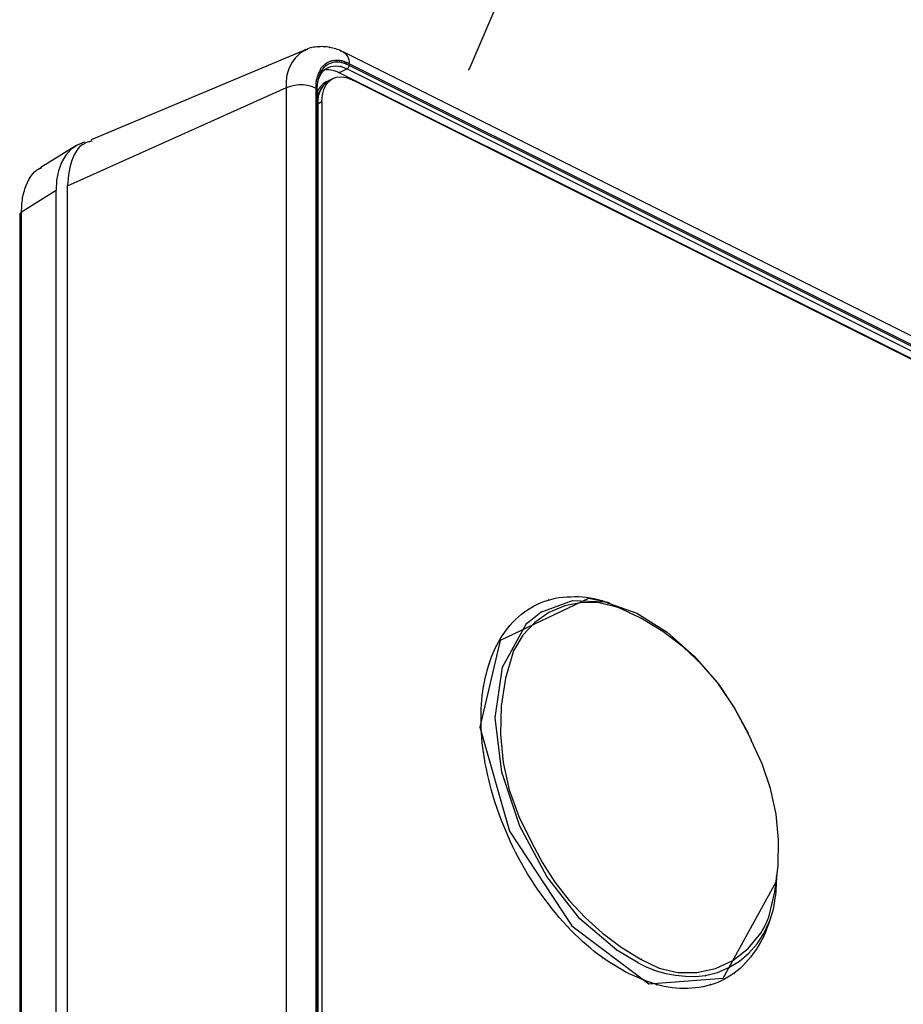
# Model space of a CAD drawing. Extents: x -424 to 186, y -4 to 301.
# Drawn here: x -212 to -207, y 225 to 231 of the extents above; entities that cross this region are included whole.
import ezdxf

# ---------------------------------------------------------------- set-up
doc = ezdxf.new("R2010")
doc.units = 0
doc.layers.add('PV', color=7, linetype='CONTINUOUS')

msp = doc.modelspace()

# ---------------------------------------------------------------- linework, layer by layer
at = {"layer": 'PV', "color": 7, "linetype": 'Continuous'}
for p, q in [((-207.9839, 233.9933), (-209.3327, 230.8544)), ((-210.3063, 230.9735), (-211.5869, 230.4348)), ((-210.3094, 230.972), (-210.3412, 230.9501)), ((-210.3076, 230.9703), (-210.3094, 230.9691)), ((-210.3059, 230.9715), (-210.3076, 230.9703)), ((-210.3041, 230.9726), (-210.3059, 230.9715)), ((-210.3023, 230.9737), (-210.3041, 230.9726)), ((-210.3006, 230.9747), (-210.3023, 230.9737)), ((-210.2988, 230.9757), (-210.3006, 230.9747)), ((-210.297, 230.9766), (-210.2988, 230.9757)), ((-210.2883, 230.9807), (-210.297, 230.9766)), ((-210.2791, 230.9839), (-210.2883, 230.9807)), ((-210.2695, 230.9864), (-210.2791, 230.9839)), ((-210.2596, 230.9882), (-210.2695, 230.9864)), ((-210.2497, 230.9896), (-210.2596, 230.9882)), ((-210.2397, 230.9906), (-210.2497, 230.9896)), ((-210.2298, 230.9913), (-210.2397, 230.9906)), ((-210.2205, 230.9917), (-210.2298, 230.9913)), ((-210.211, 230.9918), (-210.2205, 230.9917)), ((-210.2014, 230.9916), (-210.211, 230.9918)), ((-210.1918, 230.991), (-210.2014, 230.9916)), ((-210.1821, 230.9901), (-210.1918, 230.991)), ((-210.1724, 230.9888), (-210.1821, 230.9901)), ((-210.1626, 230.9872), (-210.1724, 230.9888)), ((-210.1537, 230.9853), (-210.1626, 230.9872)), ((-210.1447, 230.9834), (-210.1537, 230.9853)), ((-210.1357, 230.9812), (-210.1447, 230.9834)), ((-210.1266, 230.9787), (-210.1357, 230.9812)), ((-210.1175, 230.9757), (-210.1266, 230.9787)), ((-210.1085, 230.9723), (-210.1175, 230.9757)), ((-210.0996, 230.9681), (-210.1085, 230.9723)), ((-210.0965, 230.9669), (-210.0996, 230.9681)), ((-210.0935, 230.9655), (-210.0965, 230.9669)), ((-210.0905, 230.9639), (-210.0935, 230.9655)), ((-210.0876, 230.9623), (-210.0905, 230.9639)), ((-210.3684, 230.9235), (-210.3904, 230.893)), ((-210.3412, 230.9501), (-210.3684, 230.9235)), ((-210.1564, 230.9048), (-210.1612, 230.903)), ((-210.1511, 230.9058), (-210.1564, 230.9048)), ((-210.1458, 230.9067), (-210.1511, 230.9058)), ((-210.1406, 230.9075), (-210.1458, 230.9067)), ((-210.1354, 230.9081), (-210.1406, 230.9075)), ((-210.1302, 230.9086), (-210.1354, 230.9081)), ((-210.1252, 230.9088), (-210.1302, 230.9086)), ((-210.1203, 230.9089), (-210.1252, 230.9088)), ((-210.118, 230.9089), (-210.1203, 230.9089)), ((-210.1157, 230.9089), (-210.118, 230.9089)), ((-210.1133, 230.9088), (-210.1157, 230.9089)), ((-210.111, 230.9086), (-210.1133, 230.9088)), ((-210.1087, 230.9084), (-210.111, 230.9086)), ((-210.1067, 230.9079), (-210.1087, 230.9084)), ((-210.1048, 230.9074), (-210.1067, 230.9079)), ((-210.103, 230.9073), (-210.1048, 230.9074)), ((-210.1012, 230.9072), (-210.103, 230.9073)), ((-210.0994, 230.907), (-210.1012, 230.9072)), ((-210.0975, 230.9067), (-210.0994, 230.907)), ((-210.0955, 230.9065), (-210.0975, 230.9067)), ((-210.0935, 230.9064), (-210.0955, 230.9065)), ((-210.0913, 230.9063), (-210.0935, 230.9064)), ((-210.0888, 230.9057), (-210.0913, 230.9063)), ((-210.0865, 230.9051), (-210.0888, 230.9057)), ((-210.0849, 230.9605), (-210.0876, 230.9623)), ((-210.0843, 230.9044), (-210.0865, 230.9051)), ((-210.0823, 230.9588), (-210.0849, 230.9605)), ((-210.0822, 230.9038), (-210.0843, 230.9044)), ((-210.08, 230.957), (-210.0823, 230.9588)), ((-210.0801, 230.9032), (-210.0822, 230.9038)), ((-210.0694, 230.9518), (-210.0789, 230.959)), ((-196.8012, 224.3191), (-210.0789, 230.9585)), ((-210.0613, 230.9433), (-210.0694, 230.9518)), ((-210.0546, 230.9337), (-210.0613, 230.9433)), ((-210.0497, 230.9232), (-210.0546, 230.9337)), ((-210.0465, 230.9122), (-210.0497, 230.9232)), ((-210.0451, 230.9008), (-210.0465, 230.9122)), ((-210.4071, 230.8592), (-210.4182, 230.823)), ((-210.3904, 230.893), (-210.4071, 230.8592)), ((-210.2218, 230.8484), (-210.2244, 230.8433)), ((-210.2192, 230.8535), (-210.2218, 230.8484)), ((-210.2098, 230.8513), (-210.22, 230.8337)), ((-210.2167, 230.8585), (-210.2192, 230.8535)), ((-210.2143, 230.8634), (-210.2167, 230.8585)), ((-210.2153, 230.8273), (-210.1992, 230.8485)), ((-210.2107, 230.8672), (-210.2143, 230.8634)), ((-210.207, 230.871), (-210.2107, 230.8672)), ((-210.1975, 230.8664), (-210.2098, 230.8513)), ((-210.2033, 230.8748), (-210.207, 230.871)), ((-210.1995, 230.8784), (-210.2033, 230.8748)), ((-210.1958, 230.8819), (-210.1995, 230.8784)), ((-210.1992, 230.8485), (-210.1791, 230.8641)), ((-210.1833, 230.8787), (-210.1975, 230.8664)), ((-210.1921, 230.8852), (-210.1958, 230.8819)), ((-210.181, 230.8528), (-210.1937, 230.8518)), ((-210.1885, 230.8883), (-210.1921, 230.8852)), ((-210.1837, 230.8913), (-210.1885, 230.8883)), ((-210.1792, 230.8941), (-210.1837, 230.8913)), ((-210.1667, 230.8889), (-210.1833, 230.8787)), ((-210.1681, 230.8528), (-210.181, 230.8528)), ((-210.1747, 230.8967), (-210.1792, 230.8941)), ((-210.1791, 230.8641), (-210.155, 230.8739)), ((-210.1703, 230.899), (-210.1747, 230.8967)), ((-210.1658, 230.9011), (-210.1703, 230.899)), ((-210.1551, 230.8517), (-210.1681, 230.8528)), ((-210.1488, 230.8957), (-210.1667, 230.8889)), ((-210.1612, 230.903), (-210.1658, 230.9011)), ((-210.1421, 230.8495), (-210.1551, 230.8517)), ((-210.155, 230.8739), (-210.1268, 230.8773)), ((-210.1299, 230.8991), (-210.1488, 230.8957)), ((-210.1295, 230.8462), (-210.1421, 230.8495)), ((-210.1099, 230.8993), (-210.1299, 230.8991)), ((-210.1173, 230.8418), (-210.1295, 230.8462)), ((-210.1268, 230.8773), (-210.0944, 230.874)), ((-210.0892, 230.8962), (-210.1099, 230.8993)), ((-210.0593, 230.8598), (-210.1058, 230.8363)), ((-210.0944, 230.874), (-210.0593, 230.8598)), ((-210.0678, 230.8898), (-210.0892, 230.8962)), ((-210.078, 230.9026), (-210.0801, 230.9032)), ((-210.0758, 230.9019), (-210.078, 230.9026)), ((-210.0737, 230.9009), (-210.0758, 230.9019)), ((-210.0716, 230.9), (-210.0737, 230.9009)), ((-210.0696, 230.8992), (-210.0716, 230.9)), ((-210.0676, 230.8985), (-210.0696, 230.8992)), ((-210.0459, 230.8802), (-210.0678, 230.8898)), ((-210.0656, 230.8977), (-210.0676, 230.8985)), ((-210.0635, 230.8968), (-210.0656, 230.8977)), ((-210.0614, 230.8957), (-210.0635, 230.8968)), ((-210.0591, 230.8951), (-210.0614, 230.8957)), ((-210.0593, 230.8598), (-210.0556, 230.8622)), ((-210.0593, 230.8598), (-196.7795, 224.2197)), ((-210.0569, 230.8944), (-210.0591, 230.8951)), ((-210.0547, 230.8935), (-210.0569, 230.8944)), ((-210.0556, 230.8622), (-210.0526, 230.8647)), ((-210.0525, 230.8925), (-210.0547, 230.8935)), ((-210.0526, 230.8647), (-210.0501, 230.8675)), ((-210.0503, 230.8915), (-210.0525, 230.8925)), ((-210.0481, 230.8904), (-210.0503, 230.8915)), ((-210.0501, 230.8675), (-210.0482, 230.8705)), ((-210.0482, 230.8705), (-210.0469, 230.8736)), ((-210.0459, 230.8893), (-210.0481, 230.8904)), ((-210.0469, 230.8736), (-210.0461, 230.8769)), ((-210.0461, 230.8769), (-210.0459, 230.8802)), ((-210.0459, 230.8893), (-210.0451, 230.9008)), ((-196.7671, 224.2499), (-210.0459, 230.8893)), ((-196.7671, 224.2419), (-210.0459, 230.8802)), ((-210.4182, 230.823), (-210.4233, 230.7849)), ((-210.2434, 230.7869), (-210.2442, 230.7829)), ((-210.2425, 230.7909), (-210.2434, 230.7869)), ((-210.2415, 230.7948), (-210.2425, 230.7909)), ((-210.2404, 230.7987), (-210.2415, 230.7948)), ((-210.2391, 230.8025), (-210.2404, 230.7987)), ((-210.2386, 230.8063), (-210.2391, 230.8025)), ((-210.2378, 230.81), (-210.2386, 230.8063)), ((-210.2342, 230.7912), (-210.2379, 230.7668)), ((-210.2368, 230.8136), (-210.2378, 230.81)), ((-210.2357, 230.8171), (-210.2368, 230.8136)), ((-210.236, 230.7702), (-210.2275, 230.8011)), ((-210.2345, 230.8205), (-210.2357, 230.8171)), ((-210.2332, 230.8239), (-210.2345, 230.8205)), ((-210.2282, 230.8136), (-210.2342, 230.7912)), ((-210.2319, 230.8273), (-210.2332, 230.8239)), ((-210.2296, 230.8327), (-210.2319, 230.8273)), ((-210.2271, 230.8381), (-210.2296, 230.8327)), ((-210.22, 230.8337), (-210.2282, 230.8136)), ((-210.2275, 230.8011), (-210.2153, 230.8273)), ((-210.2244, 230.8433), (-210.2271, 230.8381)), ((-210.1668, 230.7898), (-210.1857, 230.7754)), ((-210.1668, 230.7898), (-210.1854, 230.7751)), ((-210.1668, 230.7898), (-210.1844, 230.7808)), ((-210.1683, 230.783), (-210.1477, 230.7989)), ((-210.142, 230.8014), (-210.1668, 230.7898)), ((-210.1477, 230.7989), (-210.1231, 230.8088)), ((-210.1231, 230.8088), (-210.0946, 230.8119)), ((-210.1058, 230.8363), (-210.1173, 230.8418)), ((-196.827, 224.1954), (-210.1058, 230.8363)), ((-210.0946, 230.8119), (-210.0624, 230.8079)), ((-210.0624, 230.8079), (-210.0283, 230.7929)), ((-196.8219, 224.191), (-210.0283, 230.7929)), ((-210.4221, 230.7459), (-211.7295, 230.1581)), ((-210.4233, 230.7849), (-210.4221, 230.7459)), ((-210.3977, 230.7547), (-210.4221, 230.7459)), ((-210.4221, 230.7459), (-210.4221, 213.8924)), ((-210.3726, 230.7605), (-210.3977, 230.7547)), ((-210.3471, 230.7633), (-210.3726, 230.7605)), ((-210.3214, 230.7631), (-210.3471, 230.7633)), ((-210.2958, 230.7599), (-210.3214, 230.7631)), ((-210.2707, 230.7538), (-210.2958, 230.7599)), ((-210.2464, 230.7449), (-210.2707, 230.7538)), ((-210.2463, 230.7536), (-210.2464, 230.7492)), ((-210.2464, 230.7492), (-210.2464, 230.7449)), ((-210.2464, 230.7449), (-210.2464, 213.8893)), ((-210.2462, 230.7622), (-210.2463, 230.7579)), ((-210.2463, 230.7579), (-210.2463, 230.7536)), ((-210.246, 230.7665), (-210.2462, 230.7622)), ((-210.2457, 230.7706), (-210.246, 230.7665)), ((-210.2453, 230.7746), (-210.2457, 230.7706)), ((-210.2448, 230.7787), (-210.2453, 230.7746)), ((-210.2442, 230.7829), (-210.2448, 230.7787)), ((-210.2391, 230.7281), (-210.236, 230.7702)), ((-210.2379, 230.7668), (-210.2391, 230.7405)), ((-210.2391, 230.7405), (-210.2391, 213.8867)), ((-210.2361, 230.7387), (-210.2391, 230.7405)), ((-210.2349, 230.7369), (-210.2361, 230.7387)), ((-210.234, 230.7343), (-210.2349, 230.7369)), ((-210.2294, 230.7375), (-210.234, 230.7281)), ((-210.234, 213.8813), (-210.234, 230.7337)), ((-210.2239, 230.7464), (-210.2294, 230.7375)), ((-210.2148, 230.7395), (-210.2247, 230.7188)), ((-210.2174, 230.7547), (-210.2239, 230.7464)), ((-210.2141, 230.7391), (-210.2239, 230.7185)), ((-210.2101, 230.7623), (-210.2174, 230.7547)), ((-210.2018, 230.7585), (-210.2148, 230.7395)), ((-210.2012, 230.7581), (-210.2141, 230.7391)), ((-210.2021, 230.7692), (-210.2101, 230.7623)), ((-210.205, 230.7045), (-210.1971, 230.7352)), ((-210.1934, 230.7754), (-210.2021, 230.7692)), ((-210.1857, 230.7754), (-210.2018, 230.7585)), ((-210.1854, 230.7751), (-210.2012, 230.7581)), ((-210.1971, 230.7352), (-210.1848, 230.7616)), ((-210.1844, 230.7808), (-210.1934, 230.7754)), ((-210.1848, 230.7616), (-210.1683, 230.783)), ((-210.2312, 230.6969), (-210.2344, 230.6742)), ((-210.2344, 230.6742), (-210.234, 230.6511)), ((-210.2306, 230.6967), (-210.234, 230.6741)), ((-210.234, 230.6741), (-210.234, 230.6511)), ((-210.2247, 230.7188), (-210.2312, 230.6969)), ((-210.2239, 230.7185), (-210.2306, 230.6967)), ((-210.2092, 230.6635), (-210.205, 230.7045)), ((-210.234, 230.6511), (-210.2092, 230.6635)), ((-210.234, 230.65), (-210.234, 230.6516)), ((-210.234, 230.6511), (-210.234, 213.8862)), ((-210.2092, 230.6635), (-210.2092, 213.8973)), ((-211.6788, 230.3994), (-211.8876, 230.2707)), ((-211.7077, 230.3781), (-211.7388, 230.3433)), ((-211.6707, 230.4045), (-211.7077, 230.3781)), ((-211.6659, 230.3815), (-211.677, 230.3665)), ((-211.6282, 230.4216), (-211.6707, 230.4045)), ((-211.6536, 230.3947), (-211.6659, 230.3815)), ((-211.64, 230.4056), (-211.6536, 230.3947)), ((-211.6251, 230.4141), (-211.64, 230.4056)), ((-211.62, 230.4167), (-211.6251, 230.4141)), ((-211.6145, 230.419), (-211.62, 230.4167)), ((-211.6086, 230.421), (-211.6145, 230.419)), ((-211.6025, 230.4227), (-211.6086, 230.421)), ((-211.5963, 230.4243), (-211.6025, 230.4227)), ((-211.59, 230.4256), (-211.5963, 230.4243)), ((-211.5838, 230.4268), (-211.59, 230.4256)), ((-211.7388, 230.3433), (-211.7635, 230.3006)), ((-211.6953, 230.3315), (-211.7026, 230.3121)), ((-211.6868, 230.3497), (-211.6953, 230.3315)), ((-211.677, 230.3665), (-211.6868, 230.3497)), ((-211.9127, 230.2549), (-211.8979, 230.2627)), ((-211.8979, 230.2627), (-211.8958, 230.2632)), ((-211.8958, 230.2632), (-211.8939, 230.2637)), ((-211.8939, 230.2637), (-211.8922, 230.2643)), ((-211.8922, 230.2643), (-211.8905, 230.265)), ((-211.8905, 230.265), (-211.8889, 230.2655)), ((-211.8889, 230.2655), (-211.8873, 230.2661)), ((-211.8873, 230.2661), (-211.8855, 230.2666)), ((-211.7635, 230.3006), (-211.7817, 230.2507)), ((-211.7134, 230.2707), (-211.7176, 230.2491)), ((-211.7084, 230.2917), (-211.7134, 230.2707)), ((-211.7026, 230.3121), (-211.7084, 230.2917)), ((-211.9672, 230.1804), (-211.9583, 230.1984)), ((-211.9583, 230.1984), (-211.9485, 230.2154)), ((-211.9485, 230.2154), (-211.9378, 230.2308)), ((-211.9378, 230.2308), (-211.9259, 230.2441)), ((-211.9259, 230.2441), (-211.9127, 230.2549)), ((-211.7817, 230.2507), (-211.7929, 230.1943)), ((-211.7244, 230.2043), (-211.7271, 230.1813)), ((-211.7213, 230.2269), (-211.7244, 230.2043)), ((-211.7176, 230.2491), (-211.7213, 230.2269)), ((-211.9858, 230.1318), (-211.9824, 230.1419)), ((-211.9824, 230.1419), (-211.979, 230.1519)), ((-211.979, 230.1519), (-211.9755, 230.1617)), ((-211.9755, 230.1617), (-211.9672, 230.1804)), ((-211.7929, 230.1943), (-211.7967, 230.1322)), ((-211.7271, 230.1813), (-211.7295, 230.1581)), ((-211.7295, 230.1581), (-211.7295, 213.3035)), ((-211.7967, 230.1322), (-212.0023, 230.003)), ((-211.9977, 230.0779), (-211.9961, 230.0899)), ((-211.9961, 230.0899), (-211.9941, 230.1006)), ((-211.9941, 230.1006), (-211.9917, 230.1112)), ((-211.9917, 230.1112), (-211.9889, 230.1216)), ((-211.9889, 230.1216), (-211.9858, 230.1318)), ((-211.7967, 213.2764), (-211.7967, 230.1322)), ((-212.0019, 230.0157), (-212.0014, 230.0283)), ((-212.0014, 230.0283), (-212.0008, 230.0409)), ((-212.0008, 230.0409), (-212, 230.0533)), ((-212, 230.0533), (-211.999, 230.0657)), ((-211.999, 230.0657), (-211.9977, 230.0779)), ((-212.0117, 229.9943), (-212.0127, 229.9914)), ((-212.0127, 229.9924), (-212.0127, 213.1638)), ((-212.0109, 229.9959), (-212.0117, 229.9943)), ((-212.0096, 229.9976), (-212.0109, 229.9959)), ((-212.0073, 230.0001), (-212.0096, 229.9976)), ((-212.0049, 230.0018), (-212.0073, 230.0001)), ((-212.0023, 230.003), (-212.0049, 230.0018)), ((-212.0023, 230.003), (-212.0019, 230.0157)), ((-212.0023, 213.1754), (-212.0023, 230.003)), ((-208.6175, 227.6962), (-209.1448, 227.4453)), ((-208.9218, 227.6626), (-208.9008, 227.6717)), ((-208.9017, 227.6153), (-208.7125, 227.6838)), ((-208.9008, 227.6717), (-208.8792, 227.6798)), ((-208.8792, 227.6798), (-208.8573, 227.6869)), ((-208.8573, 227.6869), (-208.8359, 227.6928)), ((-208.8359, 227.6928), (-208.8142, 227.6977)), ((-208.8142, 227.6977), (-208.7921, 227.7014)), ((-208.7921, 227.7014), (-208.7697, 227.7042)), ((-208.7697, 227.7042), (-208.7467, 227.7061)), ((-208.6578, 227.6725), (-208.7591, 227.6529)), ((-208.7467, 227.7061), (-208.7232, 227.7072)), ((-208.7232, 227.7072), (-208.6992, 227.7076)), ((-208.7125, 227.6838), (-208.519, 227.6762)), ((-208.6992, 227.7076), (-208.6768, 227.7074)), ((-208.6768, 227.7074), (-208.6539, 227.7064)), ((-208.553, 227.6704), (-208.6578, 227.6725)), ((-208.6539, 227.7064), (-208.6307, 227.7044)), ((-208.6307, 227.7044), (-208.6071, 227.7012)), ((-208.5472, 227.6815), (-208.6175, 227.6962)), ((-208.6071, 227.7012), (-208.5832, 227.6966)), ((-208.5832, 227.6966), (-208.5591, 227.6904)), ((-208.5591, 227.6904), (-208.5348, 227.6825)), ((-208.448, 227.645), (-208.553, 227.6704)), ((-208.4925, 227.6704), (-208.5472, 227.6815)), ((-208.5348, 227.6825), (-208.5308, 227.6813)), ((-208.5308, 227.6813), (-208.5266, 227.6799)), ((-208.5266, 227.6799), (-208.5224, 227.6783)), ((-208.5224, 227.6783), (-208.5181, 227.6767)), ((-208.519, 227.6762), (-208.3287, 227.608)), ((-208.5181, 227.6767), (-208.5137, 227.675)), ((-208.5137, 227.675), (-208.5093, 227.6732)), ((-208.5093, 227.6732), (-208.5049, 227.6714)), ((-209.0182, 227.602), (-208.9999, 227.6164)), ((-208.9999, 227.6164), (-208.9814, 227.6295)), ((-208.9814, 227.6295), (-208.9622, 227.6415)), ((-208.9813, 227.5507), (-208.9017, 227.6153)), ((-208.9622, 227.6415), (-208.9423, 227.6526)), ((-208.9423, 227.6526), (-208.9218, 227.6626)), ((-208.8537, 227.6128), (-208.9386, 227.5537)), ((-208.7591, 227.6529), (-208.8537, 227.6128)), ((-208.306, 227.5798), (-208.448, 227.6456)), ((-209.0847, 227.5379), (-209.0691, 227.5551)), ((-209.0691, 227.5551), (-209.0528, 227.5715)), ((-209.0528, 227.5715), (-209.0358, 227.5871)), ((-209.0358, 227.5871), (-209.0182, 227.602)), ((-208.9386, 227.5537), (-209.0104, 227.477)), ((-208.3287, 227.608), (-208.1487, 227.4947)), ((-208.173, 227.4997), (-208.306, 227.5798)), ((-209.1309, 227.2871), (-208.9886, 227.5461)), ((-209.1275, 227.4813), (-209.1136, 227.5006)), ((-209.1136, 227.5006), (-209.0995, 227.5198)), ((-209.0995, 227.5198), (-209.0847, 227.5379)), ((-208.9886, 227.5461), (-208.9813, 227.5512)), ((-208.0499, 227.4061), (-208.173, 227.4997)), ((-208.1487, 227.4947), (-207.9864, 227.3517)), ((-209.1448, 227.4453), (-209.2664, 226.9283)), ((-209.1651, 227.4181), (-209.1532, 227.44)), ((-209.1532, 227.44), (-209.1407, 227.4611)), ((-209.1407, 227.4611), (-209.1275, 227.4813)), ((-209.0104, 227.477), (-209.0661, 227.3841)), ((-209.1866, 227.3721), (-209.1762, 227.3954)), ((-209.1762, 227.3954), (-209.1651, 227.4181)), ((-209.0661, 227.3841), (-209.113, 227.2203)), ((-207.9379, 227.2999), (-208.0499, 227.4061)), ((-209.213, 227.2994), (-209.2049, 227.3241)), ((-209.2049, 227.3241), (-209.1963, 227.3482)), ((-209.1963, 227.3482), (-209.1866, 227.3721)), ((-207.9864, 227.3517), (-207.8492, 227.1943)), ((-209.2273, 227.2487), (-209.2204, 227.2743)), ((-209.2204, 227.2743), (-209.213, 227.2994)), ((-209.1747, 226.9843), (-209.1309, 227.2871)), ((-207.8379, 227.1821), (-207.9379, 227.2999)), ((-209.239, 227.1964), (-209.2335, 227.2227)), ((-209.2335, 227.2227), (-209.2273, 227.2487)), ((-209.113, 227.2203), (-209.1388, 227.0533)), ((-209.2514, 227.1169), (-209.248, 227.1435)), ((-209.248, 227.1435), (-209.2438, 227.1699)), ((-209.2438, 227.1699), (-209.239, 227.1964)), ((-207.8492, 227.1943), (-207.7442, 227.0381)), ((-207.751, 227.0536), (-207.8379, 227.1821)), ((-209.2565, 227.0631), (-209.2543, 227.0901)), ((-209.2543, 227.0901), (-209.2514, 227.1169)), ((-209.259, 227.0081), (-209.2581, 227.0358)), ((-209.2581, 227.0358), (-209.2565, 227.0631)), ((-209.1388, 227.0533), (-209.1436, 226.8851)), ((-207.678, 226.9154), (-207.751, 227.0536)), ((-207.7442, 227.0381), (-207.6636, 226.8931)), ((-209.2593, 226.98), (-209.259, 227.0081)), ((-209.259, 226.9515), (-209.2593, 226.98)), ((-209.1352, 226.66), (-209.1747, 226.9843)), ((-209.2664, 226.9283), (-209.0883, 226.3068)), ((-209.2581, 226.9226), (-209.259, 226.9515)), ((-209.2565, 226.8936), (-209.2581, 226.9226)), ((-207.678, 226.9159), (-207.647, 226.8508)), ((-209.2543, 226.8644), (-209.2565, 226.8936)), ((-209.2514, 226.835), (-209.2543, 226.8644)), ((-209.1436, 226.8851), (-209.1276, 226.7177)), ((-207.5802, 226.7082), (-207.647, 226.8503)), ((-209.248, 226.8056), (-209.2514, 226.835)), ((-209.2438, 226.7761), (-209.248, 226.8056)), ((-209.239, 226.7437), (-209.2438, 226.7761)), ((-209.2335, 226.7114), (-209.239, 226.7437)), ((-209.2273, 226.6791), (-209.2335, 226.7114)), ((-209.2204, 226.6468), (-209.2273, 226.6791)), ((-209.1276, 226.7177), (-209.0912, 226.5533)), ((-207.5305, 226.5607), (-207.5802, 226.7082)), ((-209.213, 226.6145), (-209.2204, 226.6468)), ((-209.2049, 226.5821), (-209.213, 226.6145)), ((-209.0276, 226.3367), (-209.1352, 226.66)), ((-209.1963, 226.5495), (-209.2049, 226.5821)), ((-209.0912, 226.5533), (-209.0344, 226.3939)), ((-207.4979, 226.4092), (-207.5305, 226.5607)), ((-209.1866, 226.5161), (-209.1963, 226.5495)), ((-209.1762, 226.4825), (-209.1866, 226.5161)), ((-209.1651, 226.4488), (-209.1762, 226.4825)), ((-209.1532, 226.415), (-209.1651, 226.4488)), ((-209.1407, 226.3812), (-209.1532, 226.415)), ((-209.1275, 226.3476), (-209.1407, 226.3812)), ((-209.0344, 226.3939), (-208.9576, 226.2415)), ((-207.4827, 226.2552), (-207.4979, 226.4092)), ((-209.1136, 226.3141), (-209.1275, 226.3476)), ((-208.8672, 226.0367), (-209.0276, 226.3367)), ((-209.0995, 226.2806), (-209.1136, 226.3141)), ((-209.0847, 226.2471), (-209.0995, 226.2806)), ((-209.0883, 226.3068), (-208.7164, 225.7422)), ((-209.0691, 226.2139), (-209.0847, 226.2471)), ((-209.0528, 226.1809), (-209.0691, 226.2139)), ((-208.9576, 226.242), (-208.8931, 226.1182)), ((-207.4848, 226.1001), (-207.4827, 226.2552)), ((-209.0358, 226.1482), (-209.0528, 226.1809)), ((-209.0182, 226.1161), (-209.0358, 226.1482)), ((-208.9999, 226.0844), (-209.0182, 226.1161)), ((-208.9814, 226.0528), (-208.9999, 226.0844)), ((-208.8931, 226.1182), (-208.8178, 226.0014)), ((-207.5044, 225.9453), (-207.4848, 226.1001)), ((-208.9622, 226.0216), (-208.9814, 226.0528)), ((-208.6693, 225.7826), (-208.8672, 226.0367)), ((-207.4961, 226.0046), (-207.493, 226.0426)), ((-207.4951, 226.0426), (-207.4956, 226.0227)), ((-208.9423, 225.9908), (-208.9622, 226.0216)), ((-208.9218, 225.9605), (-208.9423, 225.9908)), ((-208.8178, 226.0014), (-208.7324, 225.8921)), ((-207.8144, 225.4296), (-207.4961, 226.0046)), ((-207.4973, 225.9834), (-207.4985, 225.9639)), ((-207.4963, 226.003), (-207.4973, 225.9834)), ((-207.4956, 226.0227), (-207.4963, 226.003)), ((-208.9008, 225.9307), (-208.9218, 225.9605)), ((-208.8792, 225.9013), (-208.9008, 225.9307)), ((-207.5416, 225.7924), (-207.5044, 225.9453)), ((-207.5044, 225.9066), (-207.5085, 225.8788)), ((-207.502, 225.9256), (-207.5044, 225.9066)), ((-207.5, 225.9447), (-207.502, 225.9256)), ((-207.4985, 225.9639), (-207.5, 225.9447)), ((-208.8573, 225.8723), (-208.8792, 225.9013)), ((-208.8359, 225.8451), (-208.8573, 225.8723)), ((-208.7324, 225.8921), (-208.6375, 225.7909)), ((-207.5135, 225.8518), (-207.5194, 225.8257)), ((-207.5085, 225.8788), (-207.5135, 225.8518)), ((-208.8142, 225.8183), (-208.8359, 225.8451)), ((-208.7921, 225.792), (-208.8142, 225.8183)), ((-208.7697, 225.7661), (-208.7921, 225.792)), ((-208.6375, 225.7909), (-208.5338, 225.6983)), ((-207.5471, 225.7786), (-207.5416, 225.793)), ((-207.5263, 225.8004), (-207.534, 225.7758)), ((-207.5194, 225.8257), (-207.5263, 225.8004)), ((-208.7467, 225.7407), (-208.7697, 225.7661)), ((-208.7232, 225.7157), (-208.7467, 225.7407)), ((-208.7164, 225.7422), (-208.2564, 225.396)), ((-208.4491, 225.5966), (-208.6693, 225.7826)), ((-207.5729, 225.7242), (-207.5657, 225.7375)), ((-207.5707, 225.6957), (-207.5396, 225.7643)), ((-207.5657, 225.7375), (-207.559, 225.7509)), ((-207.5623, 225.7118), (-207.5396, 225.7643)), ((-207.559, 225.7509), (-207.5529, 225.7646)), ((-207.5529, 225.7646), (-207.5471, 225.7786)), ((-207.5426, 225.7518), (-207.552, 225.7284)), ((-207.534, 225.7758), (-207.5426, 225.7518)), ((-208.6992, 225.6912), (-208.7232, 225.7157)), ((-208.6761, 225.6699), (-208.6992, 225.6912)), ((-208.5338, 225.6983), (-208.4218, 225.6148)), ((-207.665, 225.6058), (-207.5892, 225.6981)), ((-207.6111, 225.6334), (-207.5707, 225.6957)), ((-207.5892, 225.6981), (-207.5807, 225.7111)), ((-207.5714, 225.6806), (-207.5824, 225.658)), ((-207.5807, 225.7111), (-207.5729, 225.7242)), ((-207.5613, 225.7041), (-207.5714, 225.6806)), ((-207.552, 225.7284), (-207.5613, 225.7041)), ((-208.653, 225.649), (-208.6761, 225.6699)), ((-208.6298, 225.6283), (-208.653, 225.649)), ((-208.6065, 225.6082), (-208.6298, 225.6283)), ((-208.4218, 225.6148), (-208.3023, 225.541)), ((-207.6599, 225.5782), (-207.6111, 225.6334)), ((-207.6069, 225.6153), (-207.6204, 225.5952)), ((-207.5943, 225.6362), (-207.6069, 225.6153)), ((-207.5824, 225.658), (-207.5943, 225.6362)), ((-208.5829, 225.5887), (-208.6065, 225.6082)), ((-208.559, 225.5699), (-208.5829, 225.5887)), ((-208.5348, 225.5521), (-208.559, 225.5699)), ((-208.3219, 225.5209), (-208.4491, 225.5966)), ((-207.7566, 225.5351), (-207.665, 225.6058)), ((-207.7161, 225.5309), (-207.6599, 225.5782)), ((-207.6488, 225.5563), (-207.6638, 225.5376)), ((-207.6346, 225.5759), (-207.6488, 225.5563)), ((-207.6204, 225.5952), (-207.6346, 225.5759)), ((-208.5122, 225.537), (-208.5348, 225.5521)), ((-208.4894, 225.5224), (-208.5122, 225.537)), ((-208.4666, 225.5082), (-208.4894, 225.5224)), ((-208.4437, 225.4944), (-208.4666, 225.5082)), ((-208.4207, 225.4808), (-208.4437, 225.4944)), ((-208.3219, 225.5209), (-208.2685, 225.4944)), ((-208.3023, 225.541), (-208.1958, 225.4887)), ((-208.2685, 225.4944), (-208.2131, 225.4731)), ((-207.8598, 225.487), (-207.7566, 225.5351)), ((-207.7788, 225.4923), (-207.7161, 225.5309)), ((-207.6957, 225.5032), (-207.7125, 225.4874)), ((-207.6794, 225.5199), (-207.6957, 225.5032)), ((-207.6638, 225.5376), (-207.6794, 225.5199)), ((-208.3977, 225.4674), (-208.4207, 225.4808)), ((-208.3746, 225.4542), (-208.3977, 225.4674)), ((-208.3512, 225.4443), (-208.3746, 225.4542)), ((-208.3279, 225.4344), (-208.3512, 225.4443)), ((-208.2131, 225.4731), (-208.1561, 225.457)), ((-208.1958, 225.4887), (-208.0836, 225.4628)), ((-208.1561, 225.457), (-208.0979, 225.4461)), ((-208.0979, 225.4461), (-208.0388, 225.4404)), ((-208.0836, 225.4628), (-207.9702, 225.4626)), ((-208.0388, 225.4404), (-207.9794, 225.4399)), ((-207.9794, 225.4399), (-207.9199, 225.4447)), ((-207.9702, 225.4626), (-207.8598, 225.487)), ((-207.9199, 225.4447), (-207.847, 225.4633)), ((-207.847, 225.4633), (-207.7788, 225.4923)), ((-207.7661, 225.446), (-207.7853, 225.4341)), ((-207.7473, 225.4586), (-207.7661, 225.446)), ((-207.7297, 225.4726), (-207.7473, 225.4586)), ((-207.7125, 225.4874), (-207.7297, 225.4726)), ((-208.3047, 225.4248), (-208.3279, 225.4344)), ((-208.2816, 225.4155), (-208.3047, 225.4248)), ((-208.2585, 225.4066), (-208.2816, 225.4155)), ((-208.2354, 225.3983), (-208.2585, 225.4066)), ((-208.2564, 225.396), (-207.8144, 225.4296)), ((-208.2124, 225.3907), (-208.2354, 225.3983)), ((-208.1888, 225.3844), (-208.2124, 225.3907)), ((-208.1651, 225.3792), (-208.1888, 225.3844)), ((-208.1414, 225.375), (-208.1651, 225.3792)), ((-207.9337, 225.3781), (-207.9559, 225.374)), ((-207.9117, 225.3833), (-207.9337, 225.3781)), ((-207.8899, 225.3896), (-207.9117, 225.3833)), ((-207.8677, 225.3962), (-207.8899, 225.3896)), ((-207.8462, 225.404), (-207.8677, 225.3962)), ((-207.8253, 225.413), (-207.8462, 225.404)), ((-207.8051, 225.4231), (-207.8253, 225.413)), ((-207.7853, 225.4341), (-207.8051, 225.4231)), ((-208.1178, 225.3718), (-208.1414, 225.375)), ((-208.0945, 225.3695), (-208.1178, 225.3718)), ((-208.0715, 225.368), (-208.0945, 225.3695)), ((-208.0491, 225.3674), (-208.0715, 225.368)), ((-208.025, 225.3678), (-208.0491, 225.3674)), ((-208.0015, 225.369), (-208.025, 225.3678)), ((-207.9785, 225.371), (-208.0015, 225.369)), ((-207.9559, 225.374), (-207.9785, 225.371))]:
    msp.add_line(p, q, dxfattribs=at)
for centre, start, end in [((-210.3094, 230.9691), 124.14301, 304.14301), ((-210.3094, 230.972), 304.47883, 124.47883), ((-210.3063, 230.9735), 292.8166, 112.8166), ((-210.297, 230.9766), 115.0432, 295.0432), ((-210.297, 230.9766), 297.35849, 117.35849), ((-210.2298, 230.9913), 92.41432, 272.41432), ((-210.2298, 230.9913), 274.34274, 94.34274), ((-210.1626, 230.9872), 78.05475, 258.05475), ((-210.1626, 230.9872), 260.68143, 80.68143), ((-210.0996, 230.9681), 68.61097, 248.61097), ((-210.0996, 230.9681), 244.96509, 64.96509), ((-210.1564, 230.9048), 101.10354, 281.10354), ((-210.1564, 230.9048), 290.12138, 110.12138), ((-210.1203, 230.9089), 89.88587, 269.88587), ((-210.1203, 230.9089), 271.08489, 91.08489), ((-210.1048, 230.9074), 88.15239, 268.15239), ((-210.1048, 230.9074), 253.09976, 73.09976), ((-210.0913, 230.9063), 75.64436, 255.64436), ((-210.0913, 230.9063), 268.47781, 88.47781), ((-210.08, 230.957), 232.65987, 52.65987), ((-210.0789, 230.959), 52.73235, 232.73235), ((-210.0789, 230.9585), 63.43316, 243.43316), ((-210.2143, 230.8634), 136.44844, 316.44844), ((-210.2143, 230.8634), 334.96416, 154.96416), ((-210.1937, 230.8518), 94.64703, 274.64703), ((-210.1885, 230.8883), 122.84879, 302.84879), ((-210.1885, 230.8883), 310.06398, 130.06398), ((-210.1833, 230.8787), 121.44259, 301.44259), ((-210.1833, 230.8787), 310.97457, 130.97457), ((-210.0944, 230.874), 67.98101, 247.98101), ((-210.0944, 230.874), 264.25091, 84.25091), ((-210.0758, 230.9019), 64.66414, 244.66414), ((-210.0758, 230.9019), 253.25311, 73.25311), ((-210.0614, 230.8957), 74.14473, 254.14473), ((-210.0614, 230.8957), 244.66414, 64.66414), ((-210.0593, 230.8598), 63.43406, 243.43406), ((-210.0593, 230.8598), 122.47195, 302.47195), ((-210.0593, 230.8598), 296.81913, 116.81913), ((-210.0593, 230.8598), 247.98101, 67.98101), ((-210.0459, 230.8893), 63.43495, 243.43495), ((-210.0459, 230.8893), 176.43952, 356.43952), ((-210.0459, 230.8802), 63.43852, 243.43852), ((-210.0459, 230.8802), 355.66865, 175.66865), ((-210.0459, 230.8893), 243.51296, 63.51296), ((-210.0459, 230.8802), 246.40077, 66.40077), ((-209.3327, 230.8544), 156.74614, 336.74614), ((-210.2391, 230.8025), 341.56505, 161.56505), ((-210.2391, 230.8025), 171.59764, 351.59764), ((-210.2319, 230.8273), 156.90259, 336.90259), ((-210.2319, 230.8273), 338.39492, 158.39492), ((-210.1668, 230.7898), 115.11483, 295.11483), ((-210.1668, 230.7898), 308.33916, 128.33916), ((-210.1668, 230.7898), 307.15725, 127.15725), ((-210.1668, 230.7898), 297.23515, 117.23515), ((-210.142, 230.8014), 295.11483, 115.11483), ((-210.1058, 230.8363), 63.4296, 243.4296), ((-210.1058, 230.8363), 116.81913, 296.81913), ((-210.1058, 230.8363), 244.31356, 64.31356), ((-210.0624, 230.8079), 66.2796, 246.2796), ((-210.0624, 230.8079), 262.84073, 82.84073), ((-210.0283, 230.7929), 63.43943, 243.43943), ((-210.0283, 230.7929), 246.2796, 66.2796), ((-210.4221, 230.7459), 0, 180), ((-210.4221, 230.7459), 109.98424, 289.98424), ((-210.4221, 230.7459), 181.74598, 1.74598), ((-210.4221, 230.7459), 294.20891, 114.20891), ((-210.2464, 230.7449), 0, 180), ((-210.2464, 230.7449), 179.96026, 359.96026), ((-210.2464, 230.7449), 249.77842, 69.77842), ((-210.2453, 230.7746), 354.48672, 174.48672), ((-210.2453, 230.7746), 173.08877, 353.08877), ((-210.2391, 230.7405), 0, 180), ((-210.2391, 230.7405), 60.03326, 240.03326), ((-210.2391, 230.7405), 177.28871, 357.28871), ((-210.2391, 230.7281), 175.7895, 355.7895), ((-210.236, 230.7702), 355.7895, 175.7895), ((-210.236, 230.7702), 164.63245, 344.63245), ((-210.234, 230.7337), 0, 180), ((-210.234, 230.7343), 199.54982, 19.54982), ((-210.234, 230.7281), 154.39457, 334.39457), ((-210.1844, 230.7808), 117.23515, 297.23515), ((-210.1844, 230.7808), 300.64442, 120.64442), ((-210.205, 230.7045), 354.25373, 174.25373), ((-210.205, 230.7045), 165.46779, 345.46779), ((-210.234, 230.6516), 0, 180), ((-210.234, 230.6511), 116.56505, 296.56505), ((-210.234, 230.6511), 0, 180), ((-210.234, 230.6511), 180.05243, 0.05243), ((-210.234, 230.6511), 180.99378, 0.99378), ((-210.234, 230.65), 180, 0), ((-210.2092, 230.6635), 0, 180), ((-210.2092, 230.6635), 174.25373, 354.25373), ((-210.2092, 230.6635), 296.56505, 116.56505), ((-211.5869, 230.4348), 112.8166, 292.8166), ((-211.6788, 230.3994), 301.64705, 121.64705), ((-211.6282, 230.4216), 291.93882, 111.93882), ((-211.6251, 230.4141), 116.9623, 296.9623), ((-211.6251, 230.4141), 299.75582, 119.75582), ((-211.5838, 230.4268), 280.65635, 100.65635), ((-211.8979, 230.2627), 103.04421, 283.04421), ((-211.8979, 230.2627), 297.83481, 117.83481), ((-211.8876, 230.2707), 121.64705, 301.64705), ((-211.8855, 230.2666), 285.79593, 105.79593), ((-211.7026, 230.3121), 344.13433, 164.13433), ((-211.7026, 230.3121), 159.45492, 339.45492), ((-211.9755, 230.1617), 340.20081, 160.20081), ((-211.9755, 230.1617), 156.16454, 336.16454), ((-211.7295, 230.1581), 0, 180), ((-211.7295, 230.1581), 114.20891, 294.20891), ((-211.7295, 230.1581), 174.21445, 354.21445), ((-211.9961, 230.0899), 352.42803, 172.42803), ((-211.9961, 230.0899), 169.40311, 349.40311), ((-211.7967, 230.1322), 0, 180), ((-211.7967, 230.1322), 176.49972, 356.49972), ((-211.7967, 230.1322), 302.1346, 122.1346), ((-212.0127, 229.9924), 0, 180), ((-212.0127, 229.9914), 160.75812, 340.75812), ((-212.0096, 229.9976), 136.87387, 316.87387), ((-212.0096, 229.9976), 321.49077, 141.49077), ((-212.0023, 230.003), 0, 180), ((-212.0023, 230.003), 122.1346, 302.1346), ((-212.0023, 230.003), 177.95094, 357.95094), ((-212.0023, 230.003), 295.71194, 115.71194), ((-208.8573, 227.6869), 105.52786, 285.52786), ((-208.8573, 227.6869), 287.97534, 107.97534), ((-208.6992, 227.7076), 89.63954, 269.63954), ((-208.6992, 227.7076), 270.82174, 90.82174), ((-208.6175, 227.6962), 78.16443, 258.16443), ((-208.6175, 227.6962), 295.45032, 115.45032), ((-208.5472, 227.6815), 78.53423, 258.53423), ((-208.5472, 227.6815), 258.16443, 78.16443), ((-208.5348, 227.6825), 73.3262, 253.3262), ((-208.5348, 227.6825), 251.93206, 71.93206), ((-208.5049, 227.6714), 248.07597, 68.07597), ((-208.4925, 227.6704), 258.53423, 78.53423), ((-208.9999, 227.6164), 125.25845, 305.25845), ((-208.9999, 227.6164), 308.08877, 128.08877), ((-208.9017, 227.6153), 109.88753, 289.88753), ((-208.9017, 227.6153), 309.06583, 129.06583), ((-208.448, 227.6456), 65.15702, 245.15702), ((-208.448, 227.645), 256.42654, 76.42654), ((-208.9813, 227.5512), 305.53768, 125.53768), ((-209.1136, 227.5006), 143.6516, 323.6516), ((-209.1136, 227.5006), 324.33479, 144.33479), ((-208.9886, 227.5461), 125.53768, 305.53768), ((-208.9886, 227.5461), 331.20762, 151.20762), ((-208.9813, 227.5507), 129.06583, 309.06583), ((-209.0661, 227.3841), 149.07547, 329.07547), ((-209.0661, 227.3841), 344.01117, 164.01117), ((-209.1963, 227.3482), 158.0013, 338.0013), ((-209.1963, 227.3482), 340.36161, 160.36161), ((-209.2438, 227.1699), 351.14851, 171.14851), ((-209.2438, 227.1699), 169.75235, 349.75235), ((-207.7442, 227.0381), 29.08061, 209.08061), ((-207.7442, 227.0381), 213.89896, 33.89896), ((-209.2593, 226.98), 0.63574, 180.63574), ((-209.2593, 226.98), 179.35537, 359.35537), ((-207.678, 226.9159), 25.46335, 205.46335), ((-207.678, 226.9154), 207.80566, 27.80566), ((-207.6636, 226.8931), 209.08061, 29.08061), ((-207.647, 226.8503), 25.18368, 205.18368), ((-207.647, 226.8508), 205.46335, 25.46335), ((-209.2438, 226.7761), 8.43489, 188.43489), ((-209.2438, 226.7761), 187.94728, 7.94728), ((-209.1963, 226.5495), 16.17647, 196.17647), ((-209.1963, 226.5495), 194.78653, 14.78653), ((-209.1136, 226.3141), 22.81432, 202.81432), ((-209.1136, 226.3141), 202.49326, 22.49326), ((-208.9576, 226.242), 27.51844, 207.51844), ((-208.9576, 226.2415), 206.76253, 26.76253), ((-208.9999, 226.0844), 30.34444, 210.34444), ((-208.9999, 226.0844), 210.02323, 30.02323), ((-207.4951, 226.0426), 358.51439, 178.51439), ((-207.493, 226.0426), 355.33314, 175.33314), ((-207.4961, 226.0046), 175.33314, 355.33314), ((-207.4961, 226.0046), 331.0349, 151.0349), ((-207.5044, 225.9066), 351.74418, 171.74418), ((-207.5044, 225.9066), 172.72958, 352.72958), ((-208.8573, 225.8723), 38.16304, 218.16304), ((-208.8573, 225.8723), 217.12126, 37.12126), ((-207.5416, 225.7924), 166.31594, 346.31594), ((-207.5416, 225.793), 339.15557, 159.15557), ((-207.5396, 225.7643), 336.56339, 156.56339), ((-207.5396, 225.7643), 335.6005, 155.6005), ((-208.6992, 225.6912), 47.37677, 227.37677), ((-208.6992, 225.6912), 224.39375, 44.39375), ((-207.5892, 225.6981), 146.83894, 326.83894), ((-207.5892, 225.6981), 320.62977, 140.62977), ((-207.5623, 225.7118), 156.56339, 336.56339), ((-207.552, 225.7284), 339.04567, 159.04567), ((-207.552, 225.7284), 158.20749, 338.20749), ((-208.5348, 225.5521), 56.27609, 236.27609), ((-208.4491, 225.5966), 59.225, 239.225), ((-208.4491, 225.5966), 229.82486, 49.82486), ((-207.6346, 225.5759), 143.52093, 323.52093), ((-207.6346, 225.5759), 324.22575, 144.22575), ((-208.5348, 225.5521), 233.66036, 53.66036), ((-208.3219, 225.5209), 63.65455, 243.65455), ((-208.3219, 225.5209), 239.225, 59.225), ((-208.3023, 225.541), 63.818, 243.818), ((-208.3023, 225.541), 238.31741, 58.31741), ((-208.3746, 225.4542), 66.98185, 246.98185), ((-208.3746, 225.4542), 240.14041, 60.14041), ((-207.9199, 225.4447), 104.34968, 284.34968), ((-207.9199, 225.4447), 274.59593, 94.59593), ((-207.7473, 225.4586), 128.45017, 308.45017), ((-207.7473, 225.4586), 303.87244, 123.87244), ((-208.2124, 225.3907), 75.21518, 255.21518), ((-208.2124, 225.3907), 251.58416, 71.58416), ((-207.8899, 225.3896), 106.41762, 286.41762), ((-207.8899, 225.3896), 286.26994, 106.26994), ((-208.0491, 225.3674), 90.89697, 270.89697), ((-208.0491, 225.3674), 268.40801, 88.40801)]:
    msp.add_arc(centre, 0.000886, start, end, dxfattribs=at)

doc.saveas('drawing.dxf')
